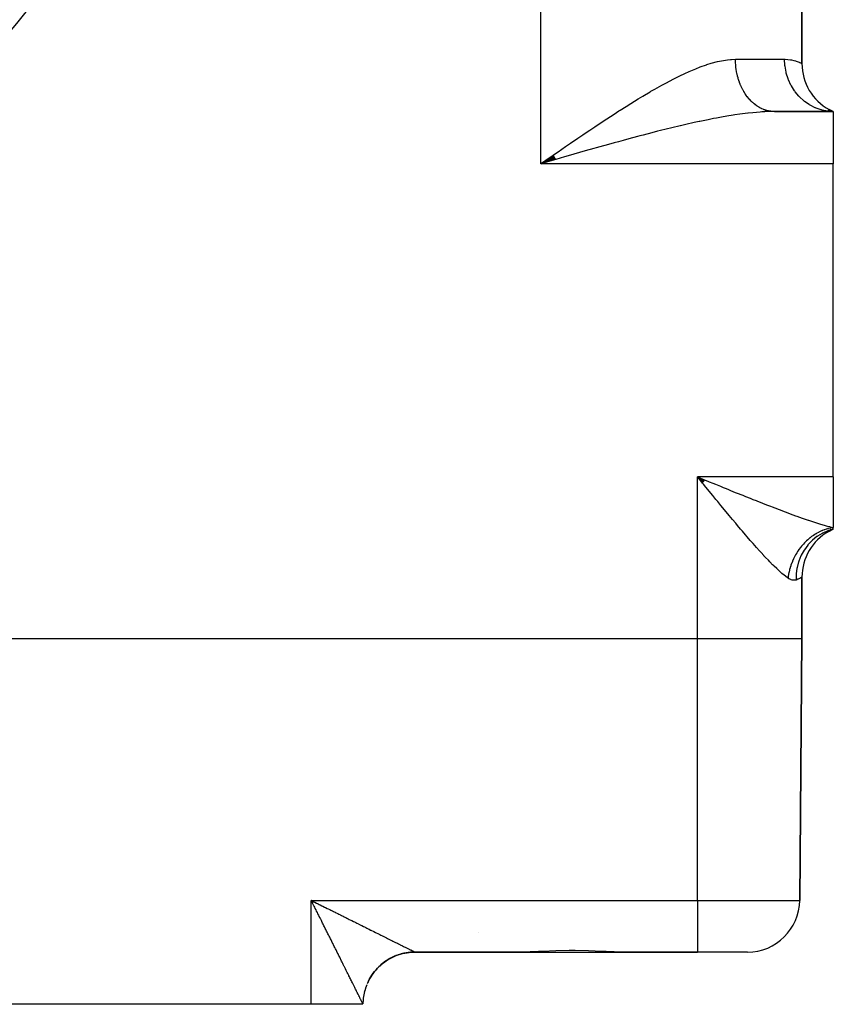
# Model space of a CAD drawing. Extents: x 24 to 1458, y -859 to 406.
# Drawn here: x 1380 to 1458, y -497 to -403 of the extents above; entities that cross this region are included whole.
import ezdxf

# ---------------------------------------------------------------- set-up
doc = ezdxf.new("R2010")
doc.units = 0
doc.linetypes.add('DASHED', pattern=[11.05, 8.7, -2.35])
doc.layers.get('0').update_dxf_attribs({"linetype": 'CONTINUOUS'})
doc.layers.add('NEVIDI', color=4, linetype='DASHED')

msp = doc.modelspace()

# ---------------------------------------------------------------- linework, layer by layer
at = {"color": 2}
for p, q in [((1455.000014, -406.917424), (1455.000014, -256.082576)), ((1455.000014, -256.082576), (1455.000014, -406.917424)), ((1452.12487, -411.501699), (1451.356712, -411.513878)), ((1452.360693, -411.5), (1458.000014, -411.5)), ((1458.000014, -411.5), (1452.360693, -411.5)), ((1457.56206, -411.477933), (1457.49102, -411.47017)), ((1458.000014, -411.5), (1457.500349, -411.401285)), ((1458.000014, -411.5), (1457.54531, -411.356056)), ((1458.000014, -411.5), (1457.56206, -411.477933)), ((1458.000014, -411.5), (1457.58229, -411.32902)), ((1458.000014, -411.5), (1457.606204, -411.315219)), ((1458.000014, -411.5), (1458.000014, -416.5)), ((1431.199889, -415.710385), (1430.000014, -416.5)), ((1431.219454, -415.744371), (1430.000014, -416.5)), ((1431.26515, -415.823651), (1430.000014, -416.5)), ((1431.291287, -415.868935), (1430.000014, -416.5)), ((1431.317437, -415.914198), (1430.000014, -416.5)), ((1431.337058, -415.948129), (1430.000014, -416.5)), ((1431.382856, -416.027233), (1430.000014, -416.5)), ((1431.3894, -416.038525), (1430.000014, -416.5)), ((1430.853285, -416.253731), (1430.000014, -416.5)), ((1430.97612, -416.218296), (1430.853285, -416.253731)), ((1431.419625, -416.090422), (1430.97612, -416.218296)), ((1458.000014, -446.5), (1458.000014, -416.5)), ((1445.507179, -447.07377), (1445.000014, -446.5)), ((1445.514501, -447.064782), (1445.000014, -446.5)), ((1445.5438, -447.028833), (1445.000014, -446.5)), ((1445.558456, -447.01086), (1445.000014, -446.5)), ((1445.573115, -446.992889), (1445.000014, -446.5)), ((1445.587778, -446.97492), (1445.000014, -446.5)), ((1445.595111, -446.965937), (1445.000014, -446.5)), ((1445.602444, -446.956954), (1445.000014, -446.5)), ((1445.609778, -446.947973), (1445.000014, -446.5)), ((1445.617113, -446.938991), (1445.000014, -446.5)), ((1445.624449, -446.930011), (1445.000014, -446.5)), ((1445.639121, -446.912054), (1445.000014, -446.5)), ((1445.668472, -446.876151), (1445.000014, -446.5)), ((1445.309792, -446.879377), (1445.000014, -446.5)), ((1445.487954, -447.097513), (1445.309792, -446.879377)), ((1458.000014, -446.5), (1458.000014, -451.343376)), ((1457.523646, -451.672487), (1458.000014, -451.5)), ((1457.544813, -451.690301), (1458.000014, -451.5)), ((1457.553324, -451.527355), (1457.550619, -451.527521)), ((1457.561102, -451.701891), (1458.000014, -451.5)), ((1457.57128, -451.708333), (1458.000014, -451.5)), ((1457.599846, -451.696331), (1458.000014, -451.5)), ((1457.717438, -451.517305), (1457.70996, -451.517763)), ((1457.950851, -451.509653), (1457.961622, -451.507538)), ((1457.985275, -451.500903), (1457.980868, -451.501173)), ((1457.98502, -451.5), (1457.988494, -451.5)), ((1457.988494, -451.5), (1457.98502, -451.5)), ((1458.000014, -451.5), (1458.000014, -451.343376)), ((1455.000014, -462), (1455.000014, -456.082576)), ((1455.000014, -456.082576), (1455.000014, -462)), ((1445.000014, -462), (1141.000014, -462)), ((1455.000014, -462), (1454.781461, -487.043633)), ((1454.781461, -487.043633), (1455.000014, -462)), ((1408.134856, -487.294681), (1408.000014, -487.043633)), ((1408.141931, -487.287587), (1408.000014, -487.043633)), ((1408.145469, -487.28404), (1408.000014, -487.043633)), ((1408.156084, -487.273399), (1408.000014, -487.043633)), ((1408.173776, -487.255666), (1408.000014, -487.043633)), ((1408.180853, -487.248573), (1408.000014, -487.043633)), ((1408.184392, -487.245027), (1408.000014, -487.043633)), ((1408.195009, -487.234389), (1408.000014, -487.043633)), ((1408.198548, -487.230844), (1408.000014, -487.043633)), ((1408.202088, -487.227298), (1408.000014, -487.043633)), ((1408.223324, -487.206027), (1408.000014, -487.043633)), ((1408.226864, -487.202482), (1408.000014, -487.043633)), ((1408.237482, -487.191849), (1408.000014, -487.043633)), ((1408.241022, -487.188305), (1408.000014, -487.043633)), ((1408.248101, -487.181217), (1408.000014, -487.043633)), ((1408.07791, -487.198423), (1408.000014, -487.043633)), ((1408.129276, -487.300521), (1408.07791, -487.198423)), ((1416.344516, -492.266321), (1416.55011, -492.201224)), ((1416.551535, -492.201467), (1416.464062, -492.227948)), ((1416.55011, -492.201224), (1416.758313, -492.145041)), ((1416.671334, -492.167999), (1416.551535, -492.201467)), ((1416.759831, -492.14532), (1416.671334, -492.167999)), ((1416.758313, -492.145041), (1416.968741, -492.097888)), ((1416.792585, -492.137361), (1416.759831, -492.14532)), ((1416.880914, -492.117059), (1416.792585, -492.137361)), ((1416.970308, -492.098219), (1416.880914, -492.117059)), ((1416.968741, -492.097888), (1417.181008, -492.059872)), ((1417.0925, -492.075215), (1416.970308, -492.098219)), ((1417.182625, -492.060257), (1417.0925, -492.075215)), ((1417.181008, -492.059872), (1417.394714, -492.031047)), ((1417.305819, -492.042532), (1417.182625, -492.060257)), ((1417.396381, -492.031488), (1417.305819, -492.042532)), ((1417.394714, -492.031047), (1417.60946, -492.011453)), ((1417.45061, -492.025675), (1417.396381, -492.031488)), ((1417.520101, -492.019098), (1417.45061, -492.025675)), ((1417.611179, -492.011953), (1417.520101, -492.019098)), ((1417.60946, -492.011453), (1417.824848, -492.001129)), ((1417.735317, -492.004903), (1417.611179, -492.011953)), ((1417.826619, -492.001691), (1417.735317, -492.004903)), ((1417.824848, -492.001129), (1417.954628, -491.999398)), ((1417.951188, -492.000003), (1417.826619, -492.001691)), ((1417.954628, -491.999398), (1417.956433, -491.999998)), ((1417.956433, -491.999998), (1417.956475, -492)), ((1417.956475, -492), (1428.216413, -492)), ((1428.216413, -492), (1417.956475, -492)), ((1428.970882, -491.986235), (1428.216413, -492)), ((1428.216413, -492), (1433.000014, -492)), ((1429.757114, -491.953836), (1428.970882, -491.986235)), ((1430.176598, -491.933718), (1429.757114, -491.953836)), ((1431.42875, -491.87879), (1430.176598, -491.933718)), ((1432.706642, -491.850297), (1431.42875, -491.87879)), ((1433.000014, -491.849288), (1432.706642, -491.850297)), ((1433.293231, -491.850368), (1433.000014, -491.849288)), ((1433.000014, -492), (1437.783614, -492)), ((1434.571258, -491.878815), (1433.293231, -491.850368)), ((1435.823428, -491.933717), (1434.571258, -491.878815)), ((1436.242953, -491.953836), (1435.823428, -491.933717)), ((1437.029146, -491.986235), (1436.242953, -491.953836)), ((1437.783614, -492), (1437.029146, -491.986235)), ((1437.783614, -492), (1445.000014, -492)), ((1445.000014, -492), (1437.783614, -492)), ((1449.781652, -492), (1445.000014, -492)), ((1414.672746, -493.228659), (1414.838421, -493.090578)), ((1414.839127, -493.090809), (1414.768223, -493.14842)), ((1414.838421, -493.090578), (1415.009885, -492.959759)), ((1414.91114, -493.034428), (1414.839108, -493.090801)), ((1414.937385, -493.014429), (1414.839127, -493.090809)), ((1414.987859, -492.976688), (1414.937385, -493.014429)), ((1415.010646, -492.959971), (1414.987859, -492.976688)), ((1415.009885, -492.959759), (1415.186829, -492.836455)), ((1415.11205, -492.887936), (1415.010646, -492.959971)), ((1415.187684, -492.83663), (1415.11205, -492.887936)), ((1415.186829, -492.836455), (1415.368932, -492.72091)), ((1415.292107, -492.769046), (1415.187684, -492.83663)), ((1415.369888, -492.721057), (1415.292107, -492.769046)), ((1415.368932, -492.72091), (1415.555846, -492.613325)), ((1415.477129, -492.658045), (1415.369888, -492.721057)), ((1415.550071, -492.617201), (1415.477129, -492.658045)), ((1415.556875, -492.613472), (1415.550071, -492.617201)), ((1415.555846, -492.613325), (1415.747218, -492.513889)), ((1415.666691, -492.555159), (1415.556875, -492.613472)), ((1415.748284, -492.514061), (1415.666691, -492.555159)), ((1415.747218, -492.513889), (1415.942693, -492.422791)), ((1415.860509, -492.460533), (1415.748284, -492.514061)), ((1415.943797, -492.42299), (1415.860509, -492.460533)), ((1415.942693, -492.422791), (1416.141916, -492.340216)), ((1416.05834, -492.374309), (1415.943797, -492.42299)), ((1416.143095, -492.340433), (1416.05834, -492.374309)), ((1416.141916, -492.340216), (1416.344516, -492.266321)), ((1416.15523, -492.335729), (1416.143095, -492.340433)), ((1416.259566, -492.296772), (1416.15523, -492.335729)), ((1416.345816, -492.266546), (1416.259566, -492.296772)), ((1416.464062, -492.227948), (1416.345816, -492.266546)), ((1413.816899, -494.194586), (1413.941733, -494.018712)), ((1413.942345, -494.019), (1413.888525, -494.092866)), ((1413.941733, -494.018712), (1414.074034, -493.848382)), ((1414.017677, -493.920159), (1413.942345, -494.019)), ((1414.030952, -493.903258), (1414.017677, -493.920159)), ((1414.074673, -493.848628), (1414.030952, -493.903258)), ((1414.074034, -493.848382), (1414.213545, -493.683906)), ((1414.154235, -493.753076), (1414.074673, -493.848628)), ((1414.214192, -493.684144), (1414.154235, -493.753076)), ((1414.214169, -493.684147), (1414.158902, -493.748108)), ((1414.213545, -493.683906), (1414.36001, -493.525592)), ((1414.297795, -493.592108), (1414.214192, -493.684144)), ((1414.360667, -493.525825), (1414.297795, -493.592108)), ((1414.36001, -493.525592), (1414.513173, -493.373749)), ((1414.448165, -493.437483), (1414.360667, -493.525825)), ((1414.478431, -493.40793), (1414.448165, -493.437483)), ((1414.513843, -493.373978), (1414.478431, -493.40793)), ((1414.513173, -493.373749), (1414.672746, -493.228659)), ((1414.605076, -493.2895), (1414.513843, -493.373978)), ((1414.673433, -493.228888), (1414.605076, -493.2895)), ((1414.768223, -493.14842), (1414.673433, -493.228888)), ((1413.489481, -494.752183), (1413.590575, -494.561672)), ((1413.590575, -494.561672), (1413.699778, -494.375688)), ((1413.653064, -494.454384), (1413.591096, -494.56219)), ((1413.653446, -494.453737), (1413.653064, -494.454384)), ((1413.700307, -494.376147), (1413.653446, -494.453737)), ((1413.699778, -494.375688), (1413.816899, -494.194586)), ((1413.766887, -494.27108), (1413.700307, -494.376147)), ((1413.817465, -494.194957), (1413.766887, -494.27108)), ((1413.869423, -494.119776), (1413.81746, -494.194964)), ((1413.888525, -494.092866), (1413.817465, -494.194957)), ((1408.000014, -497), (1378.000014, -497)), ((1412.956379, -497), (1408.000014, -497)), ((1412.95652, -496.983865), (1412.956379, -497)), ((1412.956379, -497), (1412.95652, -496.983865))]:
    msp.add_line(p, q, dxfattribs=at)
for centre, radius, start, end in [((1293.000014, -331.5), 107.5, 180, 360), ((1460.000014, -406.917424), 5, 180, 241.494674), ((1460.000014, -456.082576), 5, 119.017907, 180), ((1449.781652, -487), 5, 270, 359.5), ((1425.200014, -489.8), 1.2, 195.384615, 195.438787), ((1417.95657, -497), 5, 103.58431, 111.114275), ((1417.95657, -497), 5, 95.849445, 103.461103), ((1417.95657, -497), 5, 90, 95.707197), ((1417.95657, -497), 5, 126.959294, 134.076658), ((1417.95657, -497), 5, 111.268439, 126.423486), ((1417.95657, -497), 5, 142.540834, 149.385761), ((1417.95657, -497), 5, 134.75, 141.729831), ((1417.95657, -497), 5, 150.334278, 157.039041), ((1417.95657, -497), 5, 158.124984, 173.189107), ((1417.95657, -497), 5, 173.709262, 179.5)]:
    msp.add_arc(centre, radius, start, end, dxfattribs=at)
at = {"layer": 'NEVIDI', "color": 7, "linetype": 'CONTINUOUS'}
for p, q in [((1430.000014, -416.5), (1430.000014, -246.5)), ((1444.83477, -407.400605), (1445.255978, -407.236448)), ((1445.255978, -407.236448), (1445.863088, -407.021495)), ((1445.863088, -407.021495), (1445.884528, -407.014411)), ((1445.884528, -407.014411), (1446.293126, -406.886607)), ((1446.293126, -406.886607), (1446.898988, -406.724546)), ((1446.898988, -406.724546), (1447.289144, -406.639977)), ((1447.289144, -406.639977), (1447.871787, -406.547509)), ((1447.871787, -406.547509), (1448.168989, -406.51816)), ((1448.168989, -406.51816), (1448.247085, -406.512651)), ((1448.247085, -406.512651), (1448.633913, -406.5)), ((1448.633913, -406.5), (1453.333347, -406.5)), ((1448.634524, -406.590421), (1448.633913, -406.5)), ((1448.635186, -406.630488), (1448.634524, -406.590421)), ((1448.640963, -406.807158), (1448.635186, -406.630488)), ((1448.642919, -406.847151), (1448.640963, -406.807158)), ((1448.654396, -407.023319), (1448.642919, -406.847151)), ((1448.657641, -407.063161), (1448.654396, -407.023319)), ((1448.667456, -407.169223), (1448.657641, -407.063161)), ((1448.674794, -407.238484), (1448.667456, -407.169223)), ((1448.679324, -407.278112), (1448.674794, -407.238484)), ((1448.70213, -407.452284), (1448.679324, -407.278112)), ((1453.333347, -406.5), (1453.383998, -406.500356)), ((1453.364991, -407.081288), (1453.333347, -406.5)), ((1453.369011, -407.116975), (1453.364991, -407.081288)), ((1453.375337, -407.169233), (1453.369011, -407.116975)), ((1453.478721, -407.73827), (1453.375337, -407.169233)), ((1453.383998, -406.500356), (1453.911644, -406.548316)), ((1453.911644, -406.548316), (1453.981012, -406.56071)), ((1453.981012, -406.56071), (1454.2079, -406.611328)), ((1454.2079, -406.611328), (1454.389521, -406.663245)), ((1454.389521, -406.663245), (1454.441309, -406.679962)), ((1454.441309, -406.679962), (1454.73162, -406.789891)), ((1454.73162, -406.789891), (1454.765841, -406.804721)), ((1454.765841, -406.804721), (1454.801194, -406.820472)), ((1454.801194, -406.820472), (1454.936478, -406.884813)), ((1454.936478, -406.884813), (1454.952674, -406.89294)), ((1454.952674, -406.89294), (1455.000014, -406.917424)), ((1442.679879, -408.393128), (1443.114099, -408.175448)), ((1443.114099, -408.175448), (1443.304875, -408.082348)), ((1443.304875, -408.082348), (1443.766493, -407.863974)), ((1443.766493, -407.863974), (1444.194206, -407.670993)), ((1444.194206, -407.670993), (1444.83477, -407.400605)), ((1448.707937, -407.491598), (1448.70213, -407.452284)), ((1448.736363, -407.664276), (1448.707937, -407.491598)), ((1448.743437, -407.703215), (1448.736363, -407.664276)), ((1448.767462, -407.826452), (1448.743437, -407.703215)), ((1448.777437, -407.874159), (1448.767462, -407.826452)), ((1448.785755, -407.912612), (1448.777437, -407.874159)), ((1448.825238, -408.081401), (1448.785755, -407.912612)), ((1448.834802, -408.119386), (1448.825238, -408.081401)), ((1448.879701, -408.285721), (1448.834802, -408.119386)), ((1453.48719, -407.773243), (1453.478721, -407.73827)), ((1453.500553, -407.826424), (1453.48719, -407.773243)), ((1453.673282, -408.373367), (1453.500553, -407.826424)), ((1440.900288, -409.356842), (1441.574443, -408.979536)), ((1441.574443, -408.979536), (1442.016539, -408.739861)), ((1442.016539, -408.739861), (1442.679879, -408.393128)), ((1448.890485, -408.323113), (1448.879701, -408.285721)), ((1448.932119, -408.459786), (1448.890485, -408.323113)), ((1448.940657, -408.486456), (1448.932119, -408.459786)), ((1448.952699, -408.523361), (1448.940657, -408.486456)), ((1449.008086, -408.683553), (1448.952699, -408.523361)), ((1449.021324, -408.719761), (1449.008086, -408.683553)), ((1449.081907, -408.876763), (1449.021324, -408.719761)), ((1449.096228, -408.911988), (1449.081907, -408.876763)), ((1449.158477, -409.057797), (1449.096228, -408.911988)), ((1449.161818, -409.065313), (1449.158477, -409.057797)), ((1449.177268, -409.099682), (1449.161818, -409.065313)), ((1449.247775, -409.249093), (1449.177268, -409.099682)), ((1453.685989, -408.406713), (1453.673282, -408.373367)), ((1453.706741, -408.459745), (1453.685989, -408.406713)), ((1453.945163, -408.974969), (1453.706741, -408.459745)), ((1453.961961, -409.006298), (1453.945163, -408.974969)), ((1453.990203, -409.057821), (1453.961961, -409.006298)), ((1454.289518, -409.532351), (1453.990203, -409.057821)), ((1439.307231, -410.29668), (1439.762816, -410.021777)), ((1439.762816, -410.021777), (1440.449544, -409.616381)), ((1440.449544, -409.616381), (1440.535041, -409.566731)), ((1440.535041, -409.566731), (1440.900288, -409.356842)), ((1449.264299, -409.282482), (1449.247775, -409.249093)), ((1449.33958, -409.427642), (1449.264299, -409.282482)), ((1449.357169, -409.460036), (1449.33958, -409.427642)), ((1449.437079, -409.60069), (1449.357169, -409.460036)), ((1449.442528, -409.609913), (1449.437079, -409.60069)), ((1449.455692, -409.632019), (1449.442528, -409.609913)), ((1449.54006, -409.767886), (1449.455692, -409.632019)), ((1449.559674, -409.798116), (1449.54006, -409.767886)), ((1449.648351, -409.92895), (1449.559674, -409.798116)), ((1449.668923, -409.958011), (1449.648351, -409.92895)), ((1449.761751, -410.083556), (1449.668923, -409.958011)), ((1449.779068, -410.106015), (1449.761751, -410.083556)), ((1449.783245, -410.111389), (1449.779068, -410.106015)), ((1449.880049, -410.231407), (1449.783245, -410.111389)), ((1454.309998, -409.560905), (1454.289518, -409.532351)), ((1454.345946, -409.610018), (1454.309998, -409.560905)), ((1454.700183, -410.035535), (1454.345946, -409.610018)), ((1454.723978, -410.060847), (1454.700183, -410.035535)), ((1454.76734, -410.106053), (1454.723978, -410.060847)), ((1455.16983, -410.47554), (1454.76734, -410.106053)), ((1437.597639, -411.364618), (1438.161259, -411.006707)), ((1438.161259, -411.006707), (1438.613828, -410.72331)), ((1438.613828, -410.72331), (1439.307231, -410.29668)), ((1449.902424, -410.257963), (1449.880049, -410.231407)), ((1450.003014, -410.372239), (1449.902424, -410.257963)), ((1450.026225, -410.39747), (1450.003014, -410.372239)), ((1450.1304, -410.505784), (1450.026225, -410.39747)), ((1450.154413, -410.529652), (1450.1304, -410.505784)), ((1450.162083, -410.537192), (1450.154413, -410.529652)), ((1450.262001, -410.631813), (1450.162083, -410.537192)), ((1450.286754, -410.65425), (1450.262001, -410.631813)), ((1450.397549, -410.750041), (1450.286754, -410.65425)), ((1450.423005, -410.771015), (1450.397549, -410.750041)), ((1450.536772, -410.86025), (1450.423005, -410.771015)), ((1450.562903, -410.879741), (1450.536772, -410.86025)), ((1450.584664, -410.895692), (1450.562903, -410.879741)), ((1450.679467, -410.962297), (1450.584664, -410.895692)), ((1450.706181, -410.980235), (1450.679467, -410.962297)), ((1450.8253, -411.055938), (1450.706181, -410.980235)), ((1450.852569, -411.072305), (1450.8253, -411.055938)), ((1450.974076, -411.141026), (1450.852569, -411.072305)), ((1455.196556, -410.497219), (1455.16983, -410.47554)), ((1455.246908, -410.537195), (1455.196556, -410.497219)), ((1455.690029, -410.844475), (1455.246908, -410.537195)), ((1455.719217, -410.862141), (1455.690029, -410.844475)), ((1455.776021, -410.895683), (1455.719217, -410.862141)), ((1456.251549, -411.135789), (1455.776021, -410.895683)), ((1436.312204, -412.198902), (1437.012067, -411.741794)), ((1437.012067, -411.741794), (1437.462544, -411.451174)), ((1437.462544, -411.451174), (1437.597639, -411.364618)), ((1447.293328, -412.038412), (1446.827226, -412.123654)), ((1447.801656, -411.950311), (1447.293328, -412.038412)), ((1448.397955, -411.854098), (1447.801656, -411.950311)), ((1448.562592, -411.829005), (1448.397955, -411.854098)), ((1449.060997, -411.757255), (1448.562592, -411.829005)), ((1449.800079, -411.663707), (1449.060997, -411.757255)), ((1449.846139, -411.658433), (1449.800079, -411.663707)), ((1450.278647, -411.612393), (1449.846139, -411.658433)), ((1450.987545, -411.551868), (1450.278647, -411.612393)), ((1451.001824, -411.155774), (1450.974076, -411.141026)), ((1451.167697, -411.539772), (1450.987545, -411.551868)), ((1451.03919, -411.175092), (1451.001824, -411.155774)), ((1451.125438, -411.217345), (1451.03919, -411.175092)), ((1451.153673, -411.23048), (1451.125438, -411.217345)), ((1451.279161, -411.284802), (1451.153673, -411.23048)), ((1451.446242, -411.523958), (1451.167697, -411.539772)), ((1451.307794, -411.296284), (1451.279161, -411.284802)), ((1451.434748, -411.343202), (1451.307794, -411.296284)), ((1451.463869, -411.353058), (1451.434748, -411.343202)), ((1452.12487, -411.501699), (1451.446242, -411.523958)), ((1451.517453, -411.370324), (1451.463869, -411.353058)), ((1451.59216, -411.392529), (1451.517453, -411.370324)), ((1451.621598, -411.400687), (1451.59216, -411.392529)), ((1451.751047, -411.432641), (1451.621598, -411.400687)), ((1451.780721, -411.439075), (1451.751047, -411.432641)), ((1451.911197, -411.463481), (1451.780721, -411.439075)), ((1451.940936, -411.468165), (1451.911197, -411.463481)), ((1452.010934, -411.477913), (1451.940936, -411.468165)), ((1452.072147, -411.484974), (1452.010934, -411.477913)), ((1452.101939, -411.487918), (1452.072147, -411.484974)), ((1452.23357, -411.497084), (1452.101939, -411.487918)), ((1452.360693, -411.5), (1452.12487, -411.501699)), ((1452.263429, -411.498293), (1452.23357, -411.497084)), ((1452.360689, -411.5), (1452.263429, -411.498293)), ((1456.282664, -411.149122), (1456.251549, -411.135789)), ((1456.345158, -411.175068), (1456.282664, -411.149122)), ((1456.84425, -411.34423), (1456.345158, -411.175068)), ((1456.876758, -411.353001), (1456.84425, -411.34423)), ((1456.944075, -411.37032), (1456.876758, -411.353001)), ((1457.457474, -411.466095), (1456.944075, -411.37032)), ((1457.49102, -411.47017), (1457.457474, -411.466095)), ((1434.699984, -413.273116), (1435.160045, -412.963972)), ((1435.160045, -412.963972), (1435.8586, -412.498404)), ((1435.8586, -412.498404), (1436.312204, -412.198902)), ((1443.343896, -412.866213), (1442.539104, -413.058264)), ((1443.354796, -412.863655), (1443.343896, -412.866213)), ((1443.889588, -412.739706), (1443.354796, -412.863655)), ((1444.690948, -412.560002), (1443.889588, -412.739706)), ((1445.139628, -412.462856), (1444.690948, -412.560002)), ((1445.215889, -412.44661), (1445.139628, -412.462856)), ((1446.003016, -412.283765), (1445.215889, -412.44661)), ((1446.519597, -412.182075), (1446.003016, -412.283765)), ((1446.827226, -412.123654), (1446.519597, -412.182075)), ((1433.535002, -414.063279), (1433.999478, -413.747098)), ((1433.999478, -413.747098), (1434.5394, -413.381442)), ((1434.5394, -413.381442), (1434.699984, -413.273116)), ((1439.243477, -413.898981), (1438.414504, -414.121166)), ((1439.469473, -413.839041), (1439.243477, -413.898981)), ((1439.794062, -413.753462), (1439.469473, -413.839041)), ((1440.622373, -413.538), (1439.794062, -413.753462)), ((1441.170767, -413.397869), (1440.622373, -413.538)), ((1441.449826, -413.327398), (1441.170767, -413.397869)), ((1441.996201, -413.191169), (1441.449826, -413.327398)), ((1442.539104, -413.058264), (1441.996201, -413.191169)), ((1431.653359, -415.355786), (1432.362846, -414.86665)), ((1432.362846, -414.86665), (1432.830316, -414.545431)), ((1432.830316, -414.545431), (1433.535002, -414.063279)), ((1436.477547, -414.652507), (1435.640002, -414.886572)), ((1437.030582, -414.499257), (1436.477547, -414.652507)), ((1437.416515, -414.393001), (1437.030582, -414.499257)), ((1437.862739, -414.270912), (1437.416515, -414.393001)), ((1438.414504, -414.121166), (1437.862739, -414.270912)), ((1430.471269, -416.173533), (1431.183147, -415.680763)), ((1431.183147, -415.680763), (1431.409045, -415.524574)), ((1431.409045, -415.524574), (1431.653359, -415.355786)), ((1432.835442, -415.683318), (1432.271837, -415.845123)), ((1433.153755, -415.592123), (1432.835442, -415.683318)), ((1433.683045, -415.440843), (1433.153755, -415.592123)), ((1434.241981, -415.281648), (1433.683045, -415.440843)), ((1435.083602, -415.043218), (1434.241981, -415.281648)), ((1435.306096, -414.980477), (1435.083602, -415.043218)), ((1435.640002, -414.886572), (1435.306096, -414.980477)), ((1430.000014, -416.5), (1430.471269, -416.173533)), ((1458.000014, -416.5), (1430.000014, -416.5)), ((1432.271837, -415.845123), (1431.419625, -416.090422)), ((1458.000014, -446.5), (1445.000014, -446.5)), ((1445.000014, -462), (1445.000014, -446.5)), ((1445.000014, -446.5), (1445.268509, -446.60961)), ((1445.268509, -446.60961), (1445.731851, -446.798727)), ((1445.731851, -446.798727), (1445.998624, -446.907568)), ((1445.998624, -446.907568), (1446.118727, -446.956554)), ((1445.563498, -447.189988), (1445.487954, -447.097513)), ((1445.795829, -447.474284), (1445.563498, -447.189988)), ((1445.972987, -447.690936), (1445.795829, -447.474284)), ((1446.279139, -448.064989), (1445.972987, -447.690936)), ((1446.118727, -446.956554), (1446.459417, -447.095444)), ((1446.459417, -447.095444), (1446.724373, -447.203381)), ((1446.724373, -447.203381), (1447.182664, -447.38987)), ((1447.182664, -447.38987), (1447.446661, -447.497154)), ((1447.446661, -447.497154), (1447.651224, -447.580202)), ((1447.651224, -447.580202), (1447.902176, -447.681974)), ((1447.902176, -447.681974), (1448.164316, -447.78814)), ((1448.164316, -447.78814), (1448.617802, -447.971413)), ((1446.455172, -448.279816), (1446.279139, -448.064989)), ((1446.759307, -448.650453), (1446.455172, -448.279816)), ((1446.815768, -448.719177), (1446.759307, -448.650453)), ((1446.934805, -448.863974), (1446.815768, -448.719177)), ((1448.617802, -447.971413), (1448.878555, -448.076545)), ((1448.878555, -448.076545), (1449.152303, -448.186697)), ((1449.152303, -448.186697), (1449.329779, -448.257982)), ((1449.329779, -448.257982), (1449.589301, -448.362025)), ((1449.589301, -448.362025), (1450.038312, -448.541432)), ((1450.038312, -448.541432), (1450.296814, -448.64434)), ((1450.296814, -448.64434), (1450.604184, -448.766305)), ((1450.604184, -448.766305), (1450.74408, -448.821662)), ((1450.74408, -448.821662), (1451.001525, -448.923265)), ((1447.237583, -449.231647), (1446.934805, -448.863974)), ((1447.411826, -449.44278), (1447.237583, -449.231647)), ((1447.71322, -449.807081), (1447.411826, -449.44278)), ((1451.001525, -448.923265), (1451.445558, -449.097617)), ((1451.445558, -449.097617), (1451.700115, -449.19701)), ((1451.700115, -449.19701), (1451.990376, -449.3098)), ((1451.990376, -449.3098), (1452.138578, -449.36715)), ((1452.138578, -449.36715), (1452.388434, -449.463451)), ((1452.388434, -449.463451), (1452.819127, -449.628215)), ((1452.819127, -449.628215), (1453.063515, -449.720953)), ((1453.063515, -449.720953), (1453.295641, -449.808496)), ((1447.886514, -450.01597), (1447.71322, -449.807081)), ((1448.039063, -450.199466), (1447.886514, -450.01597)), ((1448.186437, -450.376372), (1448.039063, -450.199466)), ((1448.358864, -450.582863), (1448.186437, -450.376372)), ((1448.657534, -450.939164), (1448.358864, -450.582863)), ((1453.295641, -449.808496), (1453.485075, -449.879521)), ((1453.485075, -449.879521), (1453.724009, -449.968536)), ((1453.724009, -449.968536), (1454.137154, -450.120801)), ((1454.137154, -450.120801), (1454.371455, -450.206119)), ((1454.371455, -450.206119), (1454.505242, -450.254469)), ((1454.505242, -450.254469), (1454.775625, -450.351303)), ((1454.775625, -450.351303), (1455.00499, -450.432446)), ((1455.00499, -450.432446), (1455.397662, -450.56896)), ((1455.397662, -450.56896), (1455.607758, -450.640609)), ((1455.607758, -450.640609), (1455.620033, -450.644763)), ((1455.620033, -450.644763), (1455.998559, -450.770939)), ((1448.829299, -451.143216), (1448.657534, -450.939164)), ((1449.1266, -451.49475), (1448.829299, -451.143216)), ((1449.214022, -451.597688), (1449.1266, -451.49475)), ((1449.297237, -451.695481), (1449.214022, -451.597688)), ((1455.998559, -450.770939), (1456.211289, -450.840074)), ((1456.211289, -450.840074), (1456.571181, -450.953675)), ((1456.571181, -450.953675), (1456.594071, -450.960743)), ((1456.594071, -450.960743), (1456.772714, -451.015196)), ((1456.772714, -451.015196), (1457.113318, -451.115152)), ((1456.907416, -451.648722), (1456.870523, -451.664597)), ((1456.940798, -451.634687), (1456.907416, -451.648722)), ((1456.980983, -451.618202), (1456.940798, -451.634687)), ((1457.125981, -451.562405), (1456.980983, -451.618202)), ((1457.113318, -451.115152), (1457.303791, -451.16852)), ((1457.166556, -451.547814), (1457.125981, -451.562405)), ((1457.312818, -451.498877), (1457.166556, -451.547814)), ((1457.303791, -451.16852), (1457.456387, -451.209774)), ((1457.353712, -451.486209), (1457.312818, -451.498877)), ((1457.446171, -451.459184), (1457.353712, -451.486209)), ((1457.483795, -451.448824), (1457.446171, -451.459184)), ((1457.456387, -451.209774), (1457.624223, -451.253423)), ((1457.500736, -451.648694), (1457.470798, -451.659688)), ((1457.500957, -451.444221), (1457.483795, -451.448824)), ((1457.536529, -451.63587), (1457.500736, -451.648694)), ((1457.542082, -451.433499), (1457.500957, -451.444221)), ((1458.000018, -451.499999), (1457.536529, -451.63587)), ((1457.690039, -451.398525), (1457.542082, -451.433499)), ((1457.624223, -451.253423), (1457.802282, -451.297507)), ((1457.731273, -451.389777), (1457.690039, -451.398525)), ((1457.879707, -451.361874), (1457.731273, -451.389777)), ((1457.802282, -451.297507), (1458.000014, -451.343376)), ((1457.920859, -451.355131), (1457.879707, -451.361874)), ((1458.000014, -451.343373), (1457.920859, -451.355131)), ((1449.591191, -452.039321), (1449.297237, -451.695481)), ((1449.759501, -452.234973), (1449.591191, -452.039321)), ((1450.047884, -452.567898), (1449.759501, -452.234973)), ((1450.212668, -452.756695), (1450.047884, -452.567898)), ((1455.560062, -452.50777), (1455.438309, -452.618986)), ((1455.594484, -452.477544), (1455.560062, -452.50777)), ((1455.719819, -452.371791), (1455.594484, -452.477544)), ((1455.963705, -452.594183), (1455.597639, -452.977875)), ((1455.755182, -452.343136), (1455.719819, -452.371791)), ((1455.791072, -452.31457), (1455.755182, -452.343136)), ((1455.823787, -452.288976), (1455.791072, -452.31457)), ((1455.883894, -452.243036), (1455.823787, -452.288976)), ((1455.920181, -452.215967), (1455.883894, -452.243036)), ((1456.051972, -452.12174), (1455.920181, -452.215967)), ((1455.987423, -452.572166), (1455.963705, -452.594183)), ((1456.015873, -452.54616), (1455.987423, -452.572166)), ((1456.425802, -452.215449), (1456.015873, -452.54616)), ((1456.089044, -452.096356), (1456.051972, -452.12174)), ((1456.223728, -452.008122), (1456.089044, -452.096356)), ((1456.261462, -451.984497), (1456.223728, -452.008122)), ((1456.315843, -451.951271), (1456.261462, -451.984497)), ((1456.350691, -451.930484), (1456.315843, -451.951271)), ((1456.398812, -451.902417), (1456.350691, -451.930484)), ((1456.437361, -451.880462), (1456.398812, -451.902417)), ((1456.45202, -452.196831), (1456.425802, -452.215449)), ((1456.576889, -451.804842), (1456.437361, -451.880462)), ((1456.483427, -452.174894), (1456.45202, -452.196831)), ((1456.930873, -451.902279), (1456.483427, -452.174894)), ((1456.616053, -451.784678), (1456.576889, -451.804842)), ((1456.757656, -451.715551), (1456.616053, -451.784678)), ((1456.797354, -451.697215), (1456.757656, -451.715551)), ((1456.870523, -451.664597), (1456.797354, -451.697215)), ((1456.959188, -451.887349), (1456.930873, -451.902279)), ((1456.993051, -451.869833), (1456.959188, -451.887349)), ((1457.470798, -451.659688), (1456.993051, -451.869833)), ((1450.321958, -452.881286), (1450.212668, -452.756695)), ((1450.495135, -453.077632), (1450.321958, -452.881286)), ((1450.656527, -453.259346), (1450.495135, -453.077632)), ((1450.933294, -453.567808), (1450.656527, -453.259346)), ((1454.708457, -453.459609), (1454.612759, -453.598846)), ((1454.735796, -453.421381), (1454.708457, -453.459609)), ((1454.836339, -453.286203), (1454.735796, -453.421381)), ((1454.864962, -453.24919), (1454.836339, -453.286203)), ((1454.869942, -453.242814), (1454.864962, -453.24919)), ((1454.896403, -453.209242), (1454.869942, -453.242814)), ((1454.97017, -453.118307), (1454.896403, -453.209242)), ((1455.196698, -453.5235), (1454.934916, -453.994293)), ((1455.000088, -453.082494), (1454.97017, -453.118307)), ((1455.109701, -452.95624), (1455.000088, -453.082494)), ((1455.140834, -452.921733), (1455.109701, -452.95624)), ((1455.254701, -452.800286), (1455.140834, -452.921733)), ((1455.214177, -453.496005), (1455.196698, -453.5235)), ((1455.235392, -453.463174), (1455.214177, -453.496005)), ((1455.551795, -453.03257), (1455.235392, -453.463174)), ((1455.28703, -452.767108), (1455.254701, -452.800286)), ((1455.306185, -452.74771), (1455.28703, -452.767108)), ((1455.336066, -452.717832), (1455.306185, -452.74771)), ((1455.404917, -452.650704), (1455.336066, -452.717832)), ((1455.438309, -452.618986), (1455.404917, -452.650704)), ((1455.57263, -453.007504), (1455.551795, -453.03257)), ((1455.597639, -452.977875), (1455.57263, -453.007504)), ((1451.091201, -453.741835), (1450.933294, -453.567808)), ((1451.345233, -454.018402), (1451.091201, -453.741835)), ((1451.361895, -454.036384), (1451.345233, -454.018402)), ((1451.516256, -454.20199), (1451.361895, -454.036384)), ((1451.780607, -454.481114), (1451.516256, -454.20199)), ((1451.931541, -454.63769), (1451.780607, -454.481114)), ((1454.166851, -454.397084), (1454.097943, -454.55249)), ((1454.173479, -454.38275), (1454.166851, -454.397084)), ((1454.186849, -454.354138), (1454.173479, -454.38275)), ((1454.191958, -454.343308), (1454.186849, -454.354138)), ((1454.261425, -454.201391), (1454.191958, -454.343308)), ((1454.282975, -454.159236), (1454.261425, -454.201391)), ((1454.363078, -454.009418), (1454.282975, -454.159236)), ((1454.386142, -453.968128), (1454.363078, -454.009418)), ((1454.471601, -453.821557), (1454.386142, -453.968128)), ((1454.490015, -453.791206), (1454.471601, -453.821557)), ((1454.496092, -453.781282), (1454.490015, -453.791206)), ((1454.512708, -453.754366), (1454.496092, -453.781282)), ((1454.586797, -453.638169), (1454.512708, -453.754366)), ((1454.612759, -453.598846), (1454.586797, -453.638169)), ((1454.903821, -454.059491), (1454.700933, -454.562869)), ((1454.917836, -454.0298), (1454.903821, -454.059491)), ((1454.934916, -453.994293), (1454.917836, -454.0298)), ((1452.18797, -454.898412), (1451.931541, -454.63769)), ((1452.267597, -454.977857), (1452.18797, -454.898412)), ((1452.332409, -455.041941), (1452.267597, -454.977857)), ((1452.576454, -455.278149), (1452.332409, -455.041941)), ((1452.713913, -455.407255), (1452.576454, -455.278149)), ((1452.945587, -455.617348), (1452.713913, -455.407255)), ((1453.805807, -455.418674), (1453.766878, -455.583049)), ((1453.817516, -455.373041), (1453.805807, -455.418674)), ((1453.862645, -455.209844), (1453.817516, -455.373041)), ((1453.876072, -455.164581), (1453.862645, -455.209844)), ((1453.926032, -455.006726), (1453.876072, -455.164581)), ((1453.927315, -455.002865), (1453.926032, -455.006726)), ((1453.939892, -454.965496), (1453.927315, -455.002865)), ((1453.94239, -454.958174), (1453.939892, -454.965496)), ((1453.999663, -454.798166), (1453.94239, -454.958174)), ((1454.016429, -454.753913), (1453.999663, -454.798166)), ((1454.079551, -454.596121), (1454.016429, -454.753913)), ((1454.097943, -454.55249), (1454.079551, -454.596121)), ((1454.522539, -455.231824), (1454.44601, -455.776144)), ((1454.529024, -455.199177), (1454.522539, -455.231824)), ((1454.537178, -455.159616), (1454.529024, -455.199177)), ((1454.677842, -454.632159), (1454.537178, -455.159616)), ((1454.688258, -454.600487), (1454.677842, -454.632159)), ((1454.700933, -454.562869), (1454.688258, -454.600487)), ((1453.07436, -455.729453), (1452.945587, -455.617348)), ((1453.075425, -455.730365), (1453.07436, -455.729453)), ((1453.293874, -455.911414), (1453.075425, -455.730365)), ((1453.416113, -456.006941), (1453.293874, -455.911414)), ((1453.62025, -456.155273), (1453.416113, -456.006941)), ((1453.66668, -456.186751), (1453.62025, -456.155273)), ((1453.683233, -456.052286), (1453.66668, -456.186753)), ((1453.752711, -456.240854), (1453.66668, -456.186751)), ((1453.689683, -456.006066), (1453.683233, -456.052286)), ((1453.716024, -455.840294), (1453.689683, -456.006066)), ((1453.724244, -455.794183), (1453.716024, -455.840294)), ((1453.752126, -455.651635), (1453.724244, -455.794183)), ((1453.756907, -455.628957), (1453.752126, -455.651635)), ((1453.789329, -456.261775), (1453.752711, -456.240854)), ((1453.761029, -455.609762), (1453.756907, -455.628957)), ((1453.766878, -455.583049), (1453.761029, -455.609762)), ((1453.806766, -456.271281), (1453.789329, -456.261775)), ((1453.932585, -456.330746), (1453.806766, -456.271281)), ((1453.949081, -456.337303), (1453.932585, -456.330746)), ((1454.068091, -456.375371), (1453.949081, -456.337303)), ((1454.422573, -456.369716), (1454.327514, -456.392271)), ((1454.428104, -456.367805), (1454.422573, -456.369716)), ((1454.440127, -455.849847), (1454.428104, -456.367802)), ((1454.604799, -456.298069), (1454.428104, -456.367805)), ((1454.442682, -455.816208), (1454.440127, -455.849847)), ((1454.44601, -455.776144), (1454.442682, -455.816208)), ((1454.627356, -456.288039), (1454.604799, -456.298069)), ((1454.68317, -456.262064), (1454.627356, -456.288039)), ((1454.774621, -456.215848), (1454.68317, -456.262064)), ((1454.79154, -456.206793), (1454.774621, -456.215848)), ((1454.897098, -456.14698), (1454.79154, -456.206793)), ((1454.908465, -456.140211), (1454.897098, -456.14698)), ((1454.920482, -456.132981), (1454.908465, -456.140211)), ((1454.972422, -456.100694), (1454.920482, -456.132981)), ((1454.978181, -456.096989), (1454.972422, -456.100694)), ((1454.999911, -456.082647), (1454.978181, -456.096989)), ((1455.000014, -456.082576), (1454.999911, -456.082647)), ((1454.083579, -456.379062), (1454.068091, -456.375371)), ((1454.195551, -456.396241), (1454.083579, -456.379062)), ((1454.210134, -456.397171), (1454.195551, -456.396241)), ((1454.291836, -456.396216), (1454.210134, -456.397171)), ((1454.314152, -456.394015), (1454.291836, -456.396216)), ((1454.327514, -456.392271), (1454.314152, -456.394015)), ((1445.000014, -487.043633), (1445.000014, -462)), ((1455.000014, -462), (1445.000014, -462)), ((1408.000014, -487.043633), (1445.000014, -487.043633)), ((1408.000014, -497), (1408.000014, -487.043633)), ((1408.000014, -487.043633), (1408.102733, -487.09488)), ((1408.102733, -487.09488), (1408.257299, -487.171992)), ((1408.207092, -487.455235), (1408.129276, -487.300521)), ((1408.258089, -487.556656), (1408.207092, -487.455235)), ((1408.257299, -487.171992), (1408.359806, -487.223133)), ((1408.359806, -487.223133), (1408.514049, -487.300085)), ((1408.514049, -487.300085), (1408.616193, -487.351043)), ((1408.616193, -487.351043), (1408.662686, -487.374238)), ((1408.662686, -487.374238), (1408.770387, -487.42797)), ((1408.770387, -487.42797), (1408.872447, -487.478887)), ((1408.872447, -487.478887), (1409.026013, -487.555498)), ((1445.000014, -487.043633), (1445.000014, -492)), ((1445.000014, -487.043633), (1454.781461, -487.043633)), ((1408.283888, -487.607971), (1408.258089, -487.556656)), ((1408.335763, -487.711166), (1408.283888, -487.607971)), ((1408.386621, -487.812357), (1408.335763, -487.711166)), ((1408.463872, -487.966097), (1408.386621, -487.812357)), ((1408.514788, -488.067447), (1408.463872, -487.966097)), ((1408.591957, -488.221087), (1408.514788, -488.067447)), ((1408.642577, -488.321889), (1408.591957, -488.221087)), ((1408.719502, -488.475103), (1408.642577, -488.321889)), ((1409.026013, -487.555498), (1409.127903, -487.60633)), ((1409.127903, -487.60633), (1409.281135, -487.682774)), ((1409.281135, -487.682774), (1409.382565, -487.733376)), ((1409.382565, -487.733376), (1409.535779, -487.80981)), ((1409.535779, -487.80981), (1409.636929, -487.860271)), ((1409.636929, -487.860271), (1409.789679, -487.936473)), ((1409.789679, -487.936473), (1409.890457, -487.986747)), ((1409.890457, -487.986747), (1410.01047, -488.046616)), ((1410.01047, -488.046616), (1410.043011, -488.062849)), ((1410.043011, -488.062849), (1410.143663, -488.11306)), ((1410.143663, -488.11306), (1410.295672, -488.188889)), ((1410.295672, -488.188889), (1410.396094, -488.238985)), ((1410.396094, -488.238985), (1410.547999, -488.314762)), ((1410.547999, -488.314762), (1410.648296, -488.364794)), ((1410.648296, -488.364794), (1410.799752, -488.440345)), ((1408.77001, -488.575719), (1408.719502, -488.475103)), ((1408.846814, -488.728749), (1408.77001, -488.575719)), ((1408.8972, -488.82916), (1408.846814, -488.728749)), ((1408.91291, -488.860472), (1408.8972, -488.82916)), ((1408.973841, -488.981922), (1408.91291, -488.860472)), ((1409.024102, -489.082123), (1408.973841, -488.981922)), ((1409.100422, -489.234305), (1409.024102, -489.082123)), ((1409.150725, -489.334629), (1409.100422, -489.234305)), ((1409.226776, -489.486335), (1409.150725, -489.334629)), ((1410.799752, -488.440345), (1410.899839, -488.490271)), ((1410.899839, -488.490271), (1411.050774, -488.565559)), ((1411.050774, -488.565559), (1411.150553, -488.61533)), ((1411.150553, -488.61533), (1411.300665, -488.690205)), ((1411.300665, -488.690205), (1411.320043, -488.699871)), ((1411.320043, -488.699871), (1411.400035, -488.739771)), ((1411.400035, -488.739771), (1411.549203, -488.814173)), ((1411.549203, -488.814173), (1411.647971, -488.863436)), ((1411.647971, -488.863436), (1411.796075, -488.937304)), ((1411.796075, -488.937304), (1411.894051, -488.986169)), ((1411.894051, -488.986169), (1412.040967, -489.05944)), ((1412.040967, -489.05944), (1412.138073, -489.107868)), ((1412.138073, -489.107868), (1412.283649, -489.180467)), ((1412.283649, -489.180467), (1412.379696, -489.228364)), ((1412.379696, -489.228364), (1412.524236, -489.300443)), ((1412.524236, -489.300443), (1412.566732, -489.321634)), ((1412.566732, -489.321634), (1412.619317, -489.347856)), ((1412.619317, -489.347856), (1412.762744, -489.419377)), ((1409.276919, -489.58638), (1409.226776, -489.486335)), ((1409.352808, -489.737823), (1409.276919, -489.58638)), ((1409.402737, -489.837481), (1409.352808, -489.737823)), ((1409.478286, -489.988309), (1409.402737, -489.837481)), ((1409.524538, -490.080666), (1409.478286, -489.988309)), ((1409.528031, -490.087642), (1409.524538, -490.080666)), ((1409.603216, -490.23781), (1409.528031, -490.087642)), ((1409.652768, -490.336804), (1409.603216, -490.23781)), ((1412.762744, -489.419377), (1412.857036, -489.466395)), ((1412.857036, -489.466395), (1412.999126, -489.537244)), ((1412.999126, -489.537244), (1413.092611, -489.583858)), ((1413.092611, -489.583858), (1413.233178, -489.653944)), ((1413.233178, -489.653944), (1413.325744, -489.700096)), ((1413.325744, -489.700096), (1413.465041, -489.769544)), ((1413.465041, -489.769544), (1413.556622, -489.8152)), ((1413.556622, -489.8152), (1413.694503, -489.883935)), ((1413.694503, -489.883935), (1413.727652, -489.90046)), ((1413.727652, -489.90046), (1413.785137, -489.929116)), ((1413.785137, -489.929116), (1413.921755, -489.99722)), ((1413.921755, -489.99722), (1414.011652, -490.042033)), ((1414.011652, -490.042033), (1414.146809, -490.109407)), ((1414.146809, -490.109407), (1414.235823, -490.153776)), ((1414.235823, -490.153776), (1414.369619, -490.220463)), ((1414.369619, -490.220463), (1414.457431, -490.264225)), ((1414.457431, -490.264225), (1414.589382, -490.329977)), ((1409.727597, -490.486327), (1409.652768, -490.336804)), ((1409.776859, -490.584783), (1409.727597, -490.486327)), ((1409.851094, -490.733179), (1409.776859, -490.584783)), ((1409.900023, -490.831007), (1409.851094, -490.733179)), ((1409.973652, -490.978251), (1409.900023, -490.831007)), ((1410.0222, -491.075358), (1409.973652, -490.978251)), ((1410.095145, -491.221294), (1410.0222, -491.075358)), ((1410.109775, -491.250566), (1410.095145, -491.221294)), ((1410.143141, -491.317334), (1410.109775, -491.250566)), ((1414.589382, -490.329977), (1414.675763, -490.373016)), ((1414.675763, -490.373016), (1414.781945, -490.425915)), ((1414.781945, -490.425915), (1414.805698, -490.437748)), ((1414.805698, -490.437748), (1414.890581, -490.48003)), ((1414.890581, -490.48003), (1415.017655, -490.543322)), ((1415.017655, -490.543322), (1415.100812, -490.584735)), ((1415.100812, -490.584735), (1415.225149, -490.64665)), ((1415.225149, -490.64665), (1415.306328, -490.68707)), ((1415.306328, -490.68707), (1415.427796, -490.747542)), ((1415.427796, -490.747542), (1415.506975, -490.786957)), ((1415.506975, -490.786957), (1415.625506, -490.845955)), ((1415.625506, -490.845955), (1415.702321, -490.884189)), ((1415.702321, -490.884189), (1415.709955, -490.887988)), ((1415.709955, -490.887988), (1415.817795, -490.941664)), ((1415.817795, -490.941664), (1415.892692, -490.978946)), ((1415.892692, -490.978946), (1416.004757, -491.034731)), ((1416.004757, -491.034731), (1416.077335, -491.070864)), ((1416.077335, -491.070864), (1416.186126, -491.125028)), ((1416.186126, -491.125028), (1416.256676, -491.160153)), ((1416.256676, -491.160153), (1416.361791, -491.212483)), ((1416.361791, -491.212483), (1416.430149, -491.246507)), ((1416.430149, -491.246507), (1416.494038, -491.2783)), ((1410.215399, -491.461948), (1410.143141, -491.317334)), ((1410.262996, -491.557225), (1410.215399, -491.461948)), ((1410.334645, -491.700674), (1410.262996, -491.557225)), ((1410.381793, -491.795088), (1410.334645, -491.700674)), ((1410.452806, -491.937315), (1410.381793, -491.795088)), ((1410.499477, -492.030807), (1410.452806, -491.937315)), ((1410.569706, -492.17151), (1410.499477, -492.030807)), ((1410.615989, -492.264249), (1410.569706, -492.17151)), ((1416.494038, -491.2783), (1416.531656, -491.297015)), ((1416.531656, -491.297015), (1416.597631, -491.329828)), ((1416.597631, -491.329828), (1416.695101, -491.37828)), ((1416.695101, -491.37828), (1416.758067, -491.409564)), ((1416.758067, -491.409564), (1416.850827, -491.455633)), ((1416.850827, -491.455633), (1416.910467, -491.485243)), ((1416.910467, -491.485243), (1416.997779, -491.528582)), ((1416.997779, -491.528582), (1417.0537, -491.556331)), ((1417.0537, -491.556331), (1417.12075, -491.589591)), ((1417.12075, -491.589591), (1417.135738, -491.597025)), ((1417.135738, -491.597025), (1417.188151, -491.623014)), ((1417.188151, -491.623014), (1417.264694, -491.660955)), ((1417.264694, -491.660955), (1417.31342, -491.685101)), ((1417.31342, -491.685101), (1417.384301, -491.720214)), ((1417.384301, -491.720214), (1417.429223, -491.74246)), ((1417.429223, -491.74246), (1417.494155, -491.774597)), ((1417.494155, -491.774597), (1417.535038, -491.794817)), ((1417.535038, -491.794817), (1417.578244, -491.816171)), ((1417.578244, -491.816171), (1417.593638, -491.823775)), ((1417.593638, -491.823775), (1417.630269, -491.841854)), ((1417.630269, -491.841854), (1417.682051, -491.867371)), ((1417.682051, -491.867371), (1417.714047, -491.883108)), ((1417.714047, -491.883108), (1417.758606, -491.904981)), ((1417.758606, -491.904981), (1417.785688, -491.918247)), ((1417.785688, -491.918247), (1417.822844, -491.936408)), ((1417.822844, -491.936408), (1417.844932, -491.947175)), ((1417.844932, -491.947175), (1417.858605, -491.953826)), ((1417.858605, -491.953826), (1417.874681, -491.961627)), ((1417.874681, -491.961627), (1417.891867, -491.969937)), ((1417.891867, -491.969937), (1417.914101, -491.980619)), ((1417.914101, -491.980619), (1417.926289, -491.986423)), ((1417.926289, -491.986423), (1417.940846, -491.993257)), ((1417.940846, -491.993257), (1417.947898, -491.996487)), ((1417.947898, -491.996487), (1417.954628, -491.999398)), ((1410.659284, -492.351014), (1410.615989, -492.264249)), ((1410.685565, -492.403688), (1410.659284, -492.351014)), ((1410.731353, -492.49547), (1410.685565, -492.403688)), ((1410.800202, -492.633501), (1410.731353, -492.49547)), ((1410.84545, -492.724233), (1410.800202, -492.633501)), ((1410.913557, -492.860816), (1410.84545, -492.724233)), ((1410.958453, -492.950865), (1410.913557, -492.860816)), ((1411.025971, -493.086305), (1410.958453, -492.950865)), ((1411.070311, -493.175267), (1411.025971, -493.086305)), ((1411.137079, -493.309247), (1411.070311, -493.175267)), ((1411.165067, -493.365417), (1411.137079, -493.309247)), ((1411.180972, -493.397338), (1411.165067, -493.365417)), ((1411.246852, -493.529575), (1411.180972, -493.397338)), ((1411.290084, -493.616367), (1411.246852, -493.529575)), ((1411.354885, -493.746478), (1411.290084, -493.616367)), ((1411.397382, -493.831824), (1411.354885, -493.746478)), ((1411.460979, -493.959567), (1411.397382, -493.831824)), ((1411.502556, -494.043095), (1411.460979, -493.959567)), ((1411.564754, -494.168069), (1411.502556, -494.043095)), ((1411.605388, -494.249725), (1411.564754, -494.168069)), ((1411.619361, -494.277808), (1411.605388, -494.249725)), ((1411.666318, -494.372187), (1411.619361, -494.277808)), ((1411.705857, -494.451665), (1411.666318, -494.372187)), ((1411.765299, -494.571172), (1411.705857, -494.451665)), ((1411.803785, -494.648551), (1411.765299, -494.571172)), ((1411.861551, -494.764683), (1411.803785, -494.648551)), ((1411.899071, -494.840101), (1411.861551, -494.764683)), ((1411.955248, -494.953004), (1411.899071, -494.840101)), ((1411.991653, -495.026154), (1411.955248, -494.953004)), ((1412.01553, -495.074126), (1411.991653, -495.026154)), ((1413.449701, -494.834706), (1413.397247, -494.947438)), ((1413.49002, -494.752725), (1413.449701, -494.834706)), ((1412.046147, -495.135632), (1412.01553, -495.074126)), ((1412.081488, -495.206622), (1412.046147, -495.135632)), ((1412.134265, -495.312622), (1412.081488, -495.206622)), ((1412.168537, -495.381451), (1412.134265, -495.312622)), ((1412.219492, -495.483793), (1412.168537, -495.381451)), ((1412.252681, -495.550465), (1412.219492, -495.483793)), ((1412.301792, -495.64914), (1412.252681, -495.550465)), ((1412.333525, -495.712909), (1412.301792, -495.64914)), ((1412.347783, -495.741563), (1412.333525, -495.712909)), ((1412.380302, -495.806917), (1412.347783, -495.741563)), ((1412.410504, -495.867616), (1412.380302, -495.806917)), ((1412.454773, -495.956572), (1412.410504, -495.867616)), ((1412.483129, -496.013539), (1412.454773, -495.956572)), ((1413.112469, -495.761025), (1413.090635, -495.849737)), ((1413.2079, -495.434616), (1413.170431, -495.553225)), ((1413.237302, -495.348081), (1413.2079, -495.434616)), ((1412.524729, -496.097101), (1412.483129, -496.013539)), ((1412.551324, -496.150508), (1412.524729, -496.097101)), ((1412.590231, -496.228614), (1412.551324, -496.150508)), ((1412.611293, -496.270875), (1412.590231, -496.228614)), ((1412.615035, -496.278383), (1412.611293, -496.270875)), ((1412.651171, -496.350844), (1412.615035, -496.278383)), ((1412.674138, -496.396865), (1412.651171, -496.350844)), ((1412.707416, -496.463505), (1412.674138, -496.396865)), ((1412.728429, -496.505556), (1412.707416, -496.463505)), ((1412.75866, -496.566006), (1412.728429, -496.505556)), ((1412.777599, -496.603847), (1412.75866, -496.566006)), ((1412.80227, -496.65311), (1412.777599, -496.603847)), ((1412.804519, -496.657598), (1412.80227, -496.65311)), ((1412.821264, -496.691011), (1412.804519, -496.657598)), ((1412.844707, -496.737747), (1412.821264, -496.691011)), ((1412.859036, -496.766279), (1412.844707, -496.737747)), ((1412.878809, -496.805576), (1412.859036, -496.766279)), ((1412.89071, -496.829173), (1412.878809, -496.805576)), ((1412.906834, -496.861045), (1412.89071, -496.829173)), ((1412.916285, -496.879651), (1412.906834, -496.861045)), ((1412.917976, -496.882972), (1412.916285, -496.879651)), ((1412.928746, -496.904053), (1412.917976, -496.882972)), ((1412.935743, -496.917656), (1412.928746, -496.904053)), ((1412.959537, -496.826529), (1412.957199, -496.917804)), ((1412.982891, -496.487353), (1412.971679, -496.611185)), ((1413.02372, -496.183065), (1413.009643, -496.273184)), ((1412.944463, -496.934439), (1412.935743, -496.917656)), ((1412.948958, -496.942949), (1412.944463, -496.934439)), ((1412.953841, -496.951909), (1412.948958, -496.942949)), ((1412.955786, -496.955205), (1412.953841, -496.951909))]:
    msp.add_line(p, q, dxfattribs=at)
msp.add_arc((1293.000014, -331.5), 112.5, 180, 360, dxfattribs=at)

doc.saveas('drawing.dxf')
